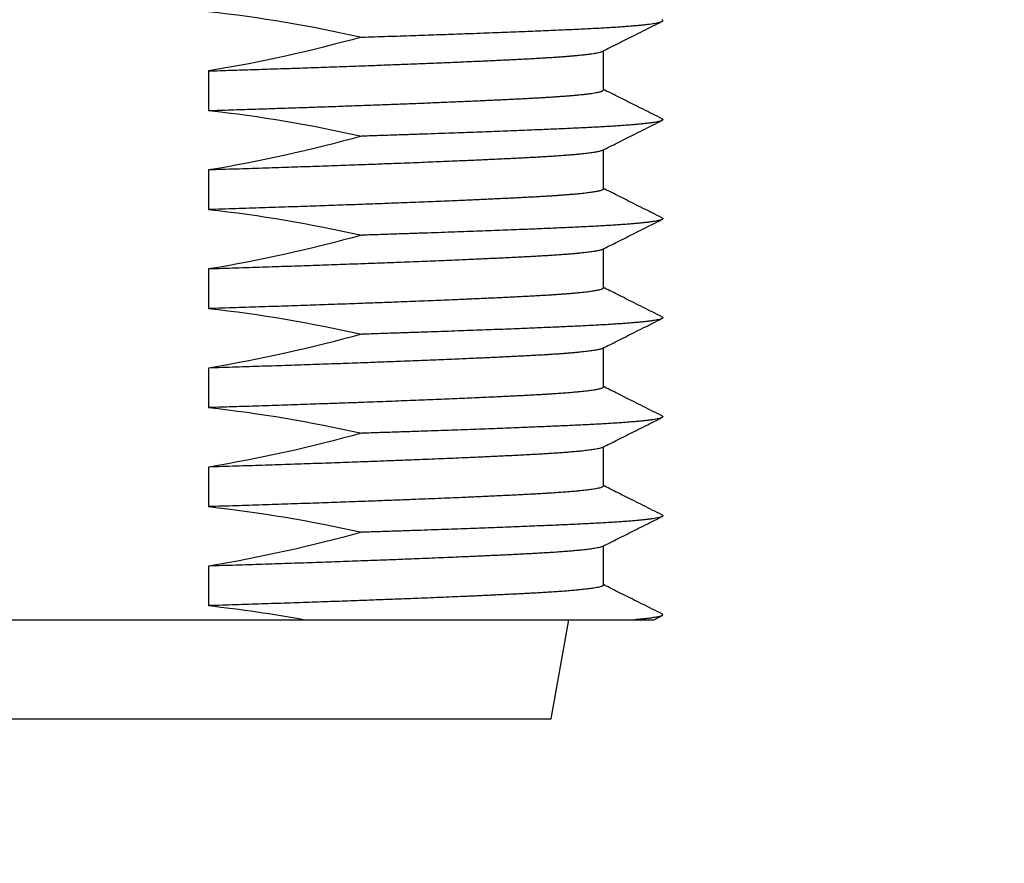
# Model space of a CAD drawing. Units: millimetres. Extents: x 0 to 432, y 0 to 279.
# Drawn here: x 364 to 374, y 145 to 153 of the extents above; entities that cross this region are included whole.
import ezdxf

# ---------------------------------------------------------------- set-up
doc = ezdxf.new("R2010")
doc.units = ezdxf.units.MM
doc.styles.add('SLDTEXTSTYLE0', font='TXT', dxfattribs={"width": 0.605})
doc.dimstyles.new('SLDDIMSTYLE0', dxfattribs={"dimtxt": 3.5, "dimasz": 3.5, "dimexe": 0, "dimexo": 0.0625, "dimgap": 0.875, "dimtad": 1, "dimdec": 1, "dimrnd": 1e-09, "dimzin": 12, "dimdsep": 46, "dimtxsty": 'SLDTEXTSTYLE0', "dimsah": 1, "dimcen": 0.09, "dimadec": 0, "dimazin": 3, "dimtfac": 1, "dimtdec": 1, "dimtofl": 0, "dimtmove": 0, "dimatfit": 3, "dimfxl": 0, "dimfrac": 2, "dimtolj": 1, "dimtzin": 12, "dimarcsym": 0})

# ---------------------------------------------------------------- blocks, each defined once
blk = doc.blocks.new('_D_16')
at = {"color": 7, "linetype": 'Continuous', "lineweight": 18}
for p, q in [((344.1208, 146.9329), (344.1208, 128.1878)), ((384.1208, 146.9329), (384.1208, 128.1878)), ((344.1208, 129.1878), (384.1208, 129.1878))]:
    blk.add_line(p, q, dxfattribs=at)
for points in [[(344.1208, 129.1878), (347.6208, 128.4378), (347.6208, 129.9378)], [(384.1208, 129.1878), (380.6208, 129.9378), (380.6208, 128.4378)]]:
    blk.add_solid(points, dxfattribs=at)
at = {"color": 7, "linetype": 'Continuous', "lineweight": 18, "insert": (361.9036, 133.6995), "char_height": 3.5, "attachment_point": 1, "style": 'SLDTEXTSTYLE0'}
blk.add_mtext('40', dxfattribs=at)

msp = doc.modelspace()

# ---------------------------------------------------------------- linework, layer by layer
at = {"color": 7, "linetype": 'Continuous', "lineweight": 25}
for p, q in [((369.5708, 152.5833), (369.5708, 152.9779)), ((365.5837, 152.7748), (365.5837, 152.3751)), ((369.5708, 151.5833), (369.5708, 151.9779)), ((365.5837, 151.7748), (365.5837, 151.3751)), ((369.5708, 150.5833), (369.5708, 150.9779)), ((365.5837, 150.7748), (365.5837, 150.3751)), ((369.5708, 149.5833), (369.5708, 149.9779)), ((365.5837, 149.7748), (365.5837, 149.3751)), ((369.5708, 148.5833), (369.5708, 148.9779)), ((365.5837, 148.7748), (365.5837, 148.3751)), ((369.5708, 147.5833), (369.5708, 147.9779)), ((365.5837, 147.7748), (365.5837, 147.3751)), ((362.3259, 147.2329), (366.5567, 147.2329)), ((369.0445, 146.2329), (369.2208, 147.2329)), ((370.0795, 147.2328), (370.1617, 147.274)), ((359.1971, 146.2329), (369.0445, 146.2329))]:
    msp.add_line(p, q, dxfattribs=at)
for points in [[(365.5837, 153.3751), (366.103, 153.3202), (366.618, 153.2304), (367.1275, 153.1159)], [(367.1275, 153.1159), (366.6187, 152.9773), (366.1041, 152.8596), (365.5837, 152.7748)], [(365.5837, 152.3751), (366.103, 152.3202), (366.618, 152.2304), (367.1275, 152.1159)], [(367.1275, 152.1159), (366.6187, 151.9773), (366.1041, 151.8596), (365.5837, 151.7748)], [(365.5837, 151.3751), (366.103, 151.3202), (366.618, 151.2304), (367.1275, 151.1159)], [(367.1275, 151.1159), (366.6187, 150.9773), (366.1041, 150.8596), (365.5837, 150.7748)], [(365.5837, 150.3751), (366.103, 150.3202), (366.618, 150.2304), (367.1275, 150.1159)], [(367.1275, 150.1159), (366.6187, 149.9773), (366.1041, 149.8596), (365.5837, 149.7748)], [(365.5837, 149.3751), (366.103, 149.3202), (366.618, 149.2304), (367.1275, 149.1159)], [(367.1275, 149.1159), (366.6187, 148.9773), (366.1041, 148.8596), (365.5837, 148.7748)], [(365.5837, 148.3751), (366.103, 148.3202), (366.618, 148.2304), (367.1275, 148.1159)], [(367.1275, 148.1159), (366.6187, 147.9773), (366.1041, 147.8596), (365.5837, 147.7748)], [(365.5837, 147.3751), (365.9098, 147.3406), (366.2342, 147.2924), (366.5567, 147.2329)]]:
    msp.add_open_spline(points, degree=3, dxfattribs=at)
for points, knots in [([(367.1275, 153.1159), (367.1719, 153.1173), (367.2607, 153.1202), (367.3913, 153.1244), (367.5199, 153.1286), (367.6461, 153.1329), (367.7691, 153.137), (367.8889, 153.1412), (368.0055, 153.1453), (368.1194, 153.1493), (368.2376, 153.1536), (368.3593, 153.1581), (368.4839, 153.1628), (368.6042, 153.1675), (368.7202, 153.1721), (368.8317, 153.1766), (368.9391, 153.181), (369.0421, 153.1854), (369.1408, 153.1897), (369.2347, 153.1939), (369.324, 153.1981), (369.4089, 153.2021), (369.4899, 153.2063), (369.5649, 153.2104), (369.6342, 153.2145), (369.698, 153.2185), (369.7583, 153.2226), (369.8149, 153.2268), (369.8677, 153.231), (369.9165, 153.2353), (369.9613, 153.2396), (370.002, 153.244), (370.0385, 153.2484), (370.0707, 153.2529), (370.0986, 153.2573), (370.1215, 153.2618), (370.1399, 153.2661), (370.1539, 153.2704), (370.1638, 153.2748), (370.1697, 153.2791), (370.1715, 153.2836), (370.1693, 153.288), (370.1637, 153.291), (370.1612, 153.2923)], [0, 0, 0, 0, 0.023052, 0.046098, 0.069129, 0.092139, 0.115121, 0.137656, 0.160151, 0.182596, 0.204986, 0.231559, 0.258033, 0.284398, 0.310643, 0.336757, 0.362731, 0.38876, 0.414627, 0.440324, 0.465842, 0.491235, 0.516779, 0.5425, 0.566227, 0.59009, 0.61408, 0.63819, 0.662413, 0.686741, 0.711165, 0.735678, 0.76027, 0.784932, 0.809657, 0.834435, 0.857836, 0.881269, 0.904726, 0.928197, 0.951676, 0.978841, 1, 1, 1, 1]), ([(369.5607, 152.9729), (369.5857, 152.9854), (369.6369, 153.0111), (369.7157, 153.0505), (369.798, 153.0918), (369.8838, 153.1348), (369.9733, 153.1796), (370.0663, 153.2263), (370.1295, 153.2579), (370.1617, 153.274)], [0, 0, 0, 0, 0.125267, 0.256246, 0.393035, 0.535722, 0.684392, 0.839126, 1, 1, 1, 1]), ([(365.5837, 152.7748), (365.6218, 152.776), (365.698, 152.7784), (365.8113, 152.7819), (365.9241, 152.7855), (366.0361, 152.7891), (366.1474, 152.7927), (366.2582, 152.7963), (366.3685, 152.8), (366.4781, 152.8036), (366.5867, 152.8073), (366.6943, 152.811), (366.8008, 152.8148), (366.9034, 152.8184), (367.0022, 152.8219), (367.0974, 152.8254), (367.1914, 152.8288), (367.2843, 152.8323), (367.376, 152.8357), (367.4665, 152.8392), (367.5555, 152.8426), (367.6437, 152.8461), (367.7309, 152.8495), (367.8171, 152.853), (367.9017, 152.8565), (367.9848, 152.8599), (368.0662, 152.8634), (368.146, 152.8668), (368.224, 152.8702), (368.2993, 152.8735), (368.3717, 152.8768), (368.4415, 152.88), (368.5094, 152.8832), (368.5756, 152.8863), (368.64, 152.8895), (368.7025, 152.8926), (368.7632, 152.8957), (368.8222, 152.8987), (368.8795, 152.9018), (368.935, 152.9049), (368.9884, 152.9081), (369.0397, 152.9113), (369.0889, 152.9145), (369.1359, 152.9178), (369.1806, 152.9211), (369.2224, 152.9244), (369.2615, 152.9276), (369.2979, 152.9309), (369.3321, 152.9342), (369.3679, 152.9379), (369.404, 152.942), (369.4395, 152.9466), (369.4709, 152.9511), (369.4981, 152.9558), (369.5211, 152.9604), (369.5384, 152.9647), (369.5508, 152.9686), (369.5577, 152.9712), (369.5601, 152.9726), (369.5605, 152.9729)], [0, 0, 0, 0, 0.017613, 0.035228, 0.052841, 0.07053, 0.088221, 0.105909, 0.123833, 0.141759, 0.159682, 0.177686, 0.195691, 0.213695, 0.230417, 0.247138, 0.263888, 0.280639, 0.297476, 0.314314, 0.331181, 0.348047, 0.365251, 0.382454, 0.399688, 0.416923, 0.434253, 0.451582, 0.468944, 0.486305, 0.503027, 0.519748, 0.536498, 0.553248, 0.570085, 0.586922, 0.603789, 0.620655, 0.637858, 0.655061, 0.672296, 0.68953, 0.706859, 0.724189, 0.74155, 0.758911, 0.775631, 0.79235, 0.809098, 0.825846, 0.848475, 0.871107, 0.893736, 0.916526, 0.93932, 0.96211, 0.979438, 0.996765, 1, 1, 1, 1]), ([(365.5837, 152.3751), (365.6214, 152.3763), (365.6968, 152.3786), (365.8091, 152.3821), (365.9207, 152.3856), (366.0317, 152.3892), (366.1419, 152.3928), (366.2517, 152.3964), (366.3609, 152.4), (366.4694, 152.4036), (366.5771, 152.4073), (366.6836, 152.411), (366.7891, 152.4146), (366.8912, 152.4182), (366.9898, 152.4218), (367.0852, 152.4252), (367.1793, 152.4287), (367.2724, 152.4321), (367.3643, 152.4356), (367.4549, 152.439), (367.5442, 152.4424), (367.6326, 152.4459), (367.72, 152.4494), (367.8064, 152.4528), (367.8912, 152.4563), (367.9744, 152.4597), (368.0561, 152.4632), (368.1362, 152.4666), (368.2144, 152.47), (368.2899, 152.4733), (368.3625, 152.4766), (368.4325, 152.4798), (368.5007, 152.483), (368.5672, 152.4862), (368.6318, 152.4893), (368.6946, 152.4924), (368.7555, 152.4955), (368.8148, 152.4986), (368.8723, 152.5016), (368.9282, 152.5047), (368.9818, 152.5079), (369.0334, 152.5111), (369.0829, 152.5143), (369.1301, 152.5176), (369.1751, 152.5209), (369.2173, 152.5242), (369.2566, 152.5275), (369.2933, 152.5307), (369.3278, 152.534), (369.3639, 152.5377), (369.4004, 152.5419), (369.4363, 152.5464), (369.4681, 152.551), (369.4957, 152.5556), (369.5192, 152.5602), (369.5367, 152.5645), (369.5496, 152.5685), (369.5588, 152.572), (369.5655, 152.5756), (369.5694, 152.5792), (369.571, 152.5817), (369.5707, 152.5831), (369.5706, 152.5833)], [0, 0, 0, 0, 0.016621, 0.033243, 0.049864, 0.066554, 0.083247, 0.099938, 0.116846, 0.133756, 0.150663, 0.167645, 0.184629, 0.20161, 0.217548, 0.233485, 0.24945, 0.265415, 0.281463, 0.297511, 0.313587, 0.329663, 0.346059, 0.362456, 0.378882, 0.395308, 0.411825, 0.428342, 0.44489, 0.461437, 0.477375, 0.493312, 0.509276, 0.525241, 0.541288, 0.557336, 0.573412, 0.589487, 0.605884, 0.62228, 0.638706, 0.655132, 0.671649, 0.688166, 0.704713, 0.72126, 0.737196, 0.753131, 0.769094, 0.785056, 0.806624, 0.828195, 0.849762, 0.871484, 0.893209, 0.914931, 0.931445, 0.94796, 0.964505, 0.98105, 0.996987, 1, 1, 1, 1]), ([(370.1617, 152.2923), (370.1295, 152.3084), (370.0663, 152.3401), (369.9733, 152.3867), (369.8838, 152.4315), (369.798, 152.4745), (369.7157, 152.5158), (369.6403, 152.5535), (369.5925, 152.5775), (369.5708, 152.5884)], [0, 0, 0, 0, 0.163631, 0.321017, 0.472235, 0.617368, 0.756502, 0.889726, 1, 1, 1, 1]), ([(370.1614, 152.2923), (370.162, 152.2921), (370.166, 152.2904), (370.1694, 152.2872), (370.1716, 152.2827), (370.1687, 152.2779), (370.1602, 152.2729), (370.1464, 152.2679), (370.1271, 152.263), (370.1025, 152.258), (370.0726, 152.2531), (370.0385, 152.2484), (370.0008, 152.2438), (369.96, 152.2395), (369.915, 152.2351), (369.866, 152.2309), (369.8132, 152.2266), (369.7565, 152.2225), (369.6961, 152.2184), (369.6321, 152.2144), (369.5647, 152.2104), (369.494, 152.2065), (369.4202, 152.2027), (369.3445, 152.1991), (369.267, 152.1954), (369.1875, 152.1918), (369.1045, 152.1881), (369.0181, 152.1844), (368.9254, 152.1805), (368.8264, 152.1764), (368.7206, 152.1721), (368.6108, 152.1677), (368.4971, 152.1633), (368.3797, 152.1589), (368.2585, 152.1544), (368.1337, 152.1499), (368.0034, 152.1452), (367.8675, 152.1404), (367.726, 152.1356), (367.5811, 152.1307), (367.4329, 152.1258), (367.282, 152.1208), (367.179, 152.1176), (367.1275, 152.1159)], [0, 0, 0, 0, 0.004102, 0.027574, 0.051053, 0.078217, 0.105369, 0.132496, 0.159585, 0.186625, 0.213603, 0.240509, 0.265099, 0.289609, 0.31403, 0.338355, 0.362574, 0.386681, 0.410667, 0.434525, 0.458247, 0.481828, 0.505259, 0.528543, 0.550553, 0.572698, 0.594973, 0.617373, 0.639892, 0.664512, 0.689258, 0.71412, 0.739091, 0.764161, 0.789321, 0.814562, 0.839875, 0.866459, 0.8931, 0.919786, 0.946506, 0.973248, 1, 1, 1, 1]), ([(369.5607, 151.9729), (369.5857, 151.9854), (369.6369, 152.0111), (369.7157, 152.0505), (369.798, 152.0918), (369.8838, 152.1348), (369.9733, 152.1796), (370.0663, 152.2263), (370.1295, 152.2579), (370.1617, 152.274)], [0, 0, 0, 0, 0.125267, 0.256246, 0.393035, 0.535722, 0.684392, 0.839126, 1, 1, 1, 1]), ([(369.5606, 151.9729), (369.5584, 151.9719), (369.5538, 151.9697), (369.5439, 151.9664), (369.5315, 151.9629), (369.5164, 151.9595), (369.4989, 151.956), (369.4789, 151.9525), (369.4564, 151.949), (369.4313, 151.9455), (369.4039, 151.942), (369.3739, 151.9386), (369.3414, 151.9351), (369.307, 151.9318), (369.2707, 151.9285), (369.2326, 151.9252), (369.1923, 151.922), (369.1498, 151.9188), (369.105, 151.9156), (369.0579, 151.9124), (369.0086, 151.9093), (368.9568, 151.9062), (368.9026, 151.9031), (368.8457, 151.9), (368.7867, 151.8969), (368.7254, 151.8937), (368.6619, 151.8906), (368.5961, 151.8873), (368.5283, 151.8841), (368.4592, 151.8808), (368.3891, 151.8776), (368.318, 151.8744), (368.245, 151.8711), (368.1615, 151.8674), (368.0667, 151.8634), (367.9598, 151.8589), (367.8496, 151.8543), (367.7362, 151.8497), (367.6197, 151.8451), (367.5099, 151.8408), (367.4077, 151.8369), (367.3136, 151.8334), (367.218, 151.8298), (367.1148, 151.826), (367.0038, 151.822), (366.8847, 151.8177), (366.7637, 151.8135), (366.6406, 151.8092), (366.5156, 151.8049), (366.3883, 151.8006), (366.2587, 151.7963), (366.1268, 151.792), (365.9932, 151.7877), (365.8581, 151.7834), (365.7216, 151.7791), (365.6296, 151.7762), (365.5837, 151.7748)], [0, 0, 0, 0, 0.014699, 0.031536, 0.048403, 0.065269, 0.082472, 0.099675, 0.116909, 0.134143, 0.151472, 0.168801, 0.186162, 0.203523, 0.220244, 0.236966, 0.253716, 0.270466, 0.287304, 0.304141, 0.321008, 0.337875, 0.355078, 0.372282, 0.389516, 0.406751, 0.42408, 0.44141, 0.458772, 0.476133, 0.492853, 0.509572, 0.52632, 0.543068, 0.565697, 0.58833, 0.610958, 0.633748, 0.656543, 0.679333, 0.69666, 0.713987, 0.731346, 0.748706, 0.76933, 0.789958, 0.810582, 0.831328, 0.852078, 0.872825, 0.893954, 0.915086, 0.936215, 0.957476, 0.97874, 1, 1, 1, 1]), ([(369.5706, 151.5833), (369.5705, 151.5824), (369.5704, 151.5803), (369.5673, 151.577), (369.5619, 151.5736), (369.5541, 151.5701), (369.544, 151.5667), (369.5314, 151.5632), (369.5164, 151.5597), (369.4989, 151.5562), (369.4789, 151.5527), (369.4564, 151.5493), (369.4313, 151.5458), (369.4039, 151.5423), (369.3739, 151.5388), (369.3414, 151.5354), (369.307, 151.532), (369.2707, 151.5287), (369.2326, 151.5255), (369.1923, 151.5222), (369.1498, 151.519), (369.105, 151.5158), (369.0579, 151.5127), (369.0086, 151.5095), (368.9568, 151.5064), (368.9026, 151.5033), (368.8457, 151.5002), (368.7867, 151.4971), (368.7254, 151.494), (368.6619, 151.4908), (368.5961, 151.4876), (368.5283, 151.4843), (368.4592, 151.4811), (368.3891, 151.4778), (368.318, 151.4746), (368.245, 151.4714), (368.1615, 151.4677), (368.0667, 151.4636), (367.9598, 151.4591), (367.8496, 151.4546), (367.7362, 151.45), (367.6197, 151.4454), (367.5099, 151.4411), (367.4077, 151.4372), (367.3136, 151.4336), (367.218, 151.4301), (367.1148, 151.4263), (367.0038, 151.4223), (366.8847, 151.418), (366.7637, 151.4137), (366.6406, 151.4095), (366.5156, 151.4052), (366.3883, 151.4009), (366.2587, 151.3966), (366.1268, 151.3923), (365.9932, 151.3879), (365.8581, 151.3836), (365.7216, 151.3794), (365.6296, 151.3765), (365.5837, 151.3751)], [0, 0, 0, 0, 0.0129252, 0.0288896, 0.044854, 0.0609015, 0.076949, 0.0930245, 0.1090999, 0.125496, 0.141892, 0.1583179, 0.1747438, 0.1912602, 0.2077767, 0.2243237, 0.2408706, 0.2568081, 0.2727455, 0.2887103, 0.3046751, 0.320723, 0.336771, 0.3528469, 0.3689229, 0.3853195, 0.4017161, 0.4181426, 0.4345691, 0.4510862, 0.4676033, 0.4841509, 0.5006985, 0.5166339, 0.5325693, 0.5485321, 0.5644949, 0.5860621, 0.6076337, 0.629201, 0.6509224, 0.6726482, 0.6943696, 0.7108844, 0.7273991, 0.7439444, 0.7604896, 0.7801468, 0.7998072, 0.8194644, 0.839238, 0.8590149, 0.8787885, 0.8989267, 0.9190682, 0.9392063, 0.9594697, 0.9797366, 1, 1, 1, 1]), ([(370.1617, 151.2923), (370.1295, 151.3084), (370.0663, 151.3401), (369.9733, 151.3867), (369.8838, 151.4315), (369.798, 151.4745), (369.7157, 151.5158), (369.6403, 151.5535), (369.5925, 151.5775), (369.5708, 151.5884)], [0, 0, 0, 0, 0.163631, 0.321017, 0.472235, 0.617368, 0.756502, 0.889726, 1, 1, 1, 1]), ([(370.1614, 151.2923), (370.162, 151.2921), (370.166, 151.2904), (370.1694, 151.2872), (370.1716, 151.2827), (370.1687, 151.2779), (370.1602, 151.2729), (370.1464, 151.2679), (370.1271, 151.263), (370.1025, 151.258), (370.0726, 151.2531), (370.0385, 151.2484), (370.0008, 151.2438), (369.96, 151.2395), (369.915, 151.2351), (369.866, 151.2309), (369.8132, 151.2266), (369.7565, 151.2225), (369.6961, 151.2184), (369.6321, 151.2144), (369.5647, 151.2104), (369.494, 151.2065), (369.4202, 151.2027), (369.3445, 151.1991), (369.267, 151.1954), (369.1875, 151.1918), (369.1045, 151.1881), (369.0181, 151.1844), (368.9254, 151.1805), (368.8264, 151.1764), (368.7206, 151.1721), (368.6108, 151.1677), (368.4971, 151.1633), (368.3797, 151.1589), (368.2585, 151.1544), (368.1337, 151.1499), (368.0034, 151.1452), (367.8675, 151.1404), (367.726, 151.1356), (367.5811, 151.1307), (367.4329, 151.1258), (367.282, 151.1208), (367.179, 151.1176), (367.1275, 151.1159)], [0, 0, 0, 0, 0.004102, 0.027574, 0.051053, 0.078217, 0.105369, 0.132496, 0.159585, 0.186625, 0.213603, 0.240509, 0.265099, 0.289609, 0.31403, 0.338355, 0.362574, 0.386681, 0.410667, 0.434525, 0.458247, 0.481828, 0.505259, 0.528543, 0.550553, 0.572698, 0.594973, 0.617373, 0.639892, 0.664512, 0.689258, 0.71412, 0.739091, 0.764161, 0.789321, 0.814562, 0.839875, 0.866459, 0.8931, 0.919786, 0.946506, 0.973248, 1, 1, 1, 1]), ([(369.5607, 150.9729), (369.5857, 150.9854), (369.6369, 151.0111), (369.7157, 151.0505), (369.798, 151.0918), (369.8838, 151.1348), (369.9733, 151.1796), (370.0663, 151.2263), (370.1295, 151.2579), (370.1617, 151.274)], [0, 0, 0, 0, 0.125267, 0.256246, 0.393035, 0.535722, 0.684392, 0.839126, 1, 1, 1, 1]), ([(369.5606, 150.9729), (369.5584, 150.9719), (369.5538, 150.9697), (369.5439, 150.9664), (369.5315, 150.9629), (369.5164, 150.9595), (369.4989, 150.956), (369.4789, 150.9525), (369.4564, 150.949), (369.4313, 150.9455), (369.4039, 150.942), (369.3739, 150.9386), (369.3414, 150.9351), (369.307, 150.9318), (369.2707, 150.9285), (369.2326, 150.9252), (369.1923, 150.922), (369.1498, 150.9188), (369.105, 150.9156), (369.0579, 150.9124), (369.0086, 150.9093), (368.9568, 150.9062), (368.9026, 150.9031), (368.8457, 150.9), (368.7867, 150.8969), (368.7254, 150.8937), (368.6619, 150.8906), (368.5961, 150.8873), (368.5283, 150.8841), (368.4592, 150.8808), (368.3891, 150.8776), (368.318, 150.8744), (368.245, 150.8711), (368.1615, 150.8674), (368.0667, 150.8634), (367.9598, 150.8589), (367.8496, 150.8543), (367.7362, 150.8497), (367.6197, 150.8451), (367.5099, 150.8408), (367.4077, 150.8369), (367.3136, 150.8334), (367.218, 150.8298), (367.1148, 150.826), (367.0038, 150.822), (366.8847, 150.8177), (366.7637, 150.8135), (366.6406, 150.8092), (366.5156, 150.8049), (366.3883, 150.8006), (366.2587, 150.7963), (366.1268, 150.792), (365.9932, 150.7877), (365.8581, 150.7834), (365.7216, 150.7791), (365.6296, 150.7762), (365.5837, 150.7748)], [0, 0, 0, 0, 0.014699, 0.031536, 0.048403, 0.065269, 0.082472, 0.099675, 0.116909, 0.134143, 0.151472, 0.168801, 0.186162, 0.203523, 0.220244, 0.236966, 0.253716, 0.270466, 0.287304, 0.304141, 0.321008, 0.337875, 0.355078, 0.372282, 0.389516, 0.406751, 0.42408, 0.44141, 0.458772, 0.476133, 0.492853, 0.509572, 0.52632, 0.543068, 0.565697, 0.58833, 0.610958, 0.633748, 0.656543, 0.679333, 0.69666, 0.713987, 0.731346, 0.748706, 0.76933, 0.789958, 0.810582, 0.831328, 0.852078, 0.872825, 0.893954, 0.915086, 0.936215, 0.957476, 0.97874, 1, 1, 1, 1]), ([(369.5706, 150.5833), (369.5705, 150.5824), (369.5704, 150.5803), (369.5673, 150.577), (369.5619, 150.5736), (369.5541, 150.5701), (369.544, 150.5667), (369.5314, 150.5632), (369.5164, 150.5597), (369.4989, 150.5562), (369.4789, 150.5527), (369.4564, 150.5493), (369.4313, 150.5458), (369.4039, 150.5423), (369.3739, 150.5388), (369.3414, 150.5354), (369.307, 150.532), (369.2707, 150.5287), (369.2326, 150.5255), (369.1923, 150.5222), (369.1498, 150.519), (369.105, 150.5158), (369.0579, 150.5127), (369.0086, 150.5095), (368.9568, 150.5064), (368.9026, 150.5033), (368.8457, 150.5002), (368.7867, 150.4971), (368.7254, 150.494), (368.6619, 150.4908), (368.5961, 150.4876), (368.5283, 150.4843), (368.4592, 150.4811), (368.3891, 150.4778), (368.318, 150.4746), (368.245, 150.4714), (368.1615, 150.4677), (368.0667, 150.4636), (367.9598, 150.4591), (367.8496, 150.4546), (367.7362, 150.45), (367.6197, 150.4454), (367.5099, 150.4411), (367.4077, 150.4372), (367.3136, 150.4336), (367.218, 150.4301), (367.1148, 150.4263), (367.0038, 150.4223), (366.8847, 150.418), (366.7637, 150.4137), (366.6406, 150.4095), (366.5156, 150.4052), (366.3883, 150.4009), (366.2587, 150.3966), (366.1268, 150.3923), (365.9932, 150.3879), (365.8581, 150.3836), (365.7216, 150.3794), (365.6296, 150.3765), (365.5837, 150.3751)], [0, 0, 0, 0, 0.012925, 0.02889, 0.044854, 0.060901, 0.076949, 0.093024, 0.1091, 0.125496, 0.141892, 0.158318, 0.174744, 0.19126, 0.207777, 0.224324, 0.240871, 0.256808, 0.272745, 0.28871, 0.304675, 0.320723, 0.336771, 0.352847, 0.368923, 0.38532, 0.401716, 0.418143, 0.434569, 0.451086, 0.467603, 0.484151, 0.500699, 0.516634, 0.532569, 0.548532, 0.564495, 0.586062, 0.607634, 0.629201, 0.650922, 0.672648, 0.69437, 0.710884, 0.727399, 0.743944, 0.76049, 0.780147, 0.799807, 0.819464, 0.839238, 0.859015, 0.878789, 0.898927, 0.919068, 0.939206, 0.95947, 0.979737, 1, 1, 1, 1]), ([(370.1617, 150.2923), (370.1295, 150.3084), (370.0663, 150.3401), (369.9733, 150.3867), (369.8838, 150.4315), (369.798, 150.4745), (369.7157, 150.5158), (369.6403, 150.5535), (369.5925, 150.5775), (369.5708, 150.5884)], [0, 0, 0, 0, 0.163631, 0.321017, 0.472235, 0.617368, 0.756502, 0.889726, 1, 1, 1, 1]), ([(370.1614, 150.2923), (370.162, 150.2921), (370.166, 150.2904), (370.1694, 150.2872), (370.1716, 150.2827), (370.1687, 150.2779), (370.1602, 150.2729), (370.1464, 150.2679), (370.1271, 150.263), (370.1025, 150.258), (370.0726, 150.2531), (370.0385, 150.2484), (370.0008, 150.2438), (369.96, 150.2395), (369.915, 150.2351), (369.866, 150.2309), (369.8132, 150.2266), (369.7565, 150.2225), (369.6961, 150.2184), (369.6321, 150.2144), (369.5647, 150.2104), (369.494, 150.2065), (369.4202, 150.2027), (369.3445, 150.1991), (369.267, 150.1954), (369.1875, 150.1918), (369.1045, 150.1881), (369.0181, 150.1844), (368.9254, 150.1805), (368.8264, 150.1764), (368.7206, 150.1721), (368.6108, 150.1677), (368.4971, 150.1633), (368.3797, 150.1589), (368.2585, 150.1544), (368.1337, 150.1499), (368.0034, 150.1452), (367.8675, 150.1404), (367.726, 150.1356), (367.5811, 150.1307), (367.4329, 150.1258), (367.282, 150.1208), (367.179, 150.1176), (367.1275, 150.1159)], [0, 0, 0, 0, 0.004102, 0.027574, 0.051053, 0.078217, 0.105369, 0.132496, 0.159585, 0.186625, 0.213603, 0.240509, 0.265099, 0.289609, 0.31403, 0.338355, 0.362574, 0.386681, 0.410667, 0.434525, 0.458247, 0.481828, 0.505259, 0.528543, 0.550553, 0.572698, 0.594973, 0.617373, 0.639892, 0.664512, 0.689258, 0.71412, 0.739091, 0.764161, 0.789321, 0.814562, 0.839875, 0.866459, 0.8931, 0.919786, 0.946506, 0.973248, 1, 1, 1, 1]), ([(369.5607, 149.9729), (369.5857, 149.9854), (369.6369, 150.0111), (369.7157, 150.0505), (369.798, 150.0918), (369.8838, 150.1348), (369.9733, 150.1796), (370.0663, 150.2263), (370.1295, 150.2579), (370.1617, 150.274)], [0, 0, 0, 0, 0.125267, 0.256246, 0.393035, 0.535722, 0.684392, 0.839126, 1, 1, 1, 1]), ([(369.5606, 149.9729), (369.5584, 149.9719), (369.5538, 149.9697), (369.5439, 149.9664), (369.5315, 149.9629), (369.5164, 149.9595), (369.4989, 149.956), (369.4789, 149.9525), (369.4564, 149.949), (369.4313, 149.9455), (369.4039, 149.942), (369.3739, 149.9386), (369.3414, 149.9351), (369.307, 149.9318), (369.2707, 149.9285), (369.2326, 149.9252), (369.1923, 149.922), (369.1498, 149.9188), (369.105, 149.9156), (369.0579, 149.9124), (369.0086, 149.9093), (368.9568, 149.9062), (368.9026, 149.9031), (368.8457, 149.9), (368.7867, 149.8969), (368.7254, 149.8937), (368.6619, 149.8906), (368.5961, 149.8873), (368.5283, 149.8841), (368.4592, 149.8808), (368.3891, 149.8776), (368.318, 149.8744), (368.245, 149.8711), (368.1615, 149.8674), (368.0667, 149.8634), (367.9598, 149.8589), (367.8496, 149.8543), (367.7362, 149.8497), (367.6197, 149.8451), (367.5099, 149.8408), (367.4077, 149.8369), (367.3136, 149.8334), (367.218, 149.8298), (367.1148, 149.826), (367.0038, 149.822), (366.8847, 149.8177), (366.7637, 149.8135), (366.6406, 149.8092), (366.5156, 149.8049), (366.3883, 149.8006), (366.2587, 149.7963), (366.1268, 149.792), (365.9932, 149.7877), (365.8581, 149.7834), (365.7216, 149.7791), (365.6296, 149.7762), (365.5837, 149.7748)], [0, 0, 0, 0, 0.014699, 0.031536, 0.048403, 0.065269, 0.082472, 0.099675, 0.116909, 0.134143, 0.151472, 0.168801, 0.186162, 0.203523, 0.220244, 0.236966, 0.253716, 0.270466, 0.287304, 0.304141, 0.321008, 0.337875, 0.355078, 0.372282, 0.389516, 0.406751, 0.42408, 0.44141, 0.458772, 0.476133, 0.492853, 0.509572, 0.52632, 0.543068, 0.565697, 0.58833, 0.610958, 0.633748, 0.656543, 0.679333, 0.69666, 0.713987, 0.731346, 0.748706, 0.76933, 0.789958, 0.810582, 0.831328, 0.852078, 0.872825, 0.893954, 0.915086, 0.936215, 0.957476, 0.97874, 1, 1, 1, 1]), ([(370.1617, 149.2923), (370.1295, 149.3084), (370.0663, 149.3401), (369.9733, 149.3867), (369.8838, 149.4315), (369.798, 149.4745), (369.7157, 149.5158), (369.6403, 149.5535), (369.5925, 149.5775), (369.5708, 149.5884)], [0, 0, 0, 0, 0.163631, 0.321017, 0.472235, 0.617368, 0.756502, 0.889726, 1, 1, 1, 1]), ([(369.5704, 149.5833), (369.5705, 149.5829), (369.5713, 149.5809), (369.5675, 149.577), (369.5589, 149.5718), (369.546, 149.5672), (369.5313, 149.5632), (369.5163, 149.5597), (369.4988, 149.5562), (369.4788, 149.5527), (369.4563, 149.5493), (369.4313, 149.5458), (369.4038, 149.5423), (369.3739, 149.5388), (369.3414, 149.5354), (369.3014, 149.5315), (369.2524, 149.5271), (369.1927, 149.5222), (369.128, 149.5174), (369.0659, 149.5132), (369.0081, 149.5095), (368.9562, 149.5064), (368.902, 149.5033), (368.8455, 149.5002), (368.7866, 149.4971), (368.7253, 149.494), (368.6618, 149.4908), (368.5961, 149.4876), (368.5283, 149.4843), (368.4516, 149.4807), (368.3654, 149.4767), (368.269, 149.4724), (368.1691, 149.468), (368.0659, 149.4636), (367.9594, 149.4591), (367.8493, 149.4546), (367.7358, 149.45), (367.6188, 149.4454), (367.4988, 149.4407), (367.3757, 149.436), (367.2496, 149.4312), (367.1351, 149.427), (367.0332, 149.4233), (366.9445, 149.4201), (366.8546, 149.4169), (366.7532, 149.4134), (366.6398, 149.4094), (366.5141, 149.4051), (366.3865, 149.4008), (366.2571, 149.3965), (366.126, 149.3922), (366.0042, 149.3883), (365.8921, 149.3847), (365.79, 149.3815), (365.6872, 149.3783), (365.6182, 149.3762), (365.5837, 149.3751)], [0, 0, 0, 0, 0.004979, 0.028906, 0.052927, 0.076947, 0.093169, 0.10939, 0.12564, 0.141891, 0.158347, 0.174803, 0.191289, 0.207776, 0.224319, 0.24087, 0.264798, 0.288726, 0.312747, 0.336768, 0.35299, 0.369212, 0.385463, 0.401714, 0.418171, 0.434627, 0.451114, 0.467601, 0.484145, 0.500697, 0.522038, 0.543383, 0.564724, 0.586214, 0.607709, 0.629199, 0.650999, 0.672804, 0.694604, 0.716564, 0.738528, 0.760487, 0.77522, 0.789953, 0.804708, 0.819463, 0.839358, 0.859257, 0.879153, 0.899169, 0.919189, 0.939205, 0.954392, 0.969579, 0.984789, 1, 1, 1, 1]), ([(370.1614, 149.2923), (370.162, 149.2921), (370.166, 149.2904), (370.1694, 149.2872), (370.1716, 149.2827), (370.1687, 149.2779), (370.1602, 149.2729), (370.1464, 149.2679), (370.1271, 149.263), (370.1025, 149.258), (370.0726, 149.2531), (370.0385, 149.2484), (370.0008, 149.2438), (369.96, 149.2395), (369.915, 149.2351), (369.866, 149.2309), (369.8132, 149.2266), (369.7565, 149.2225), (369.6961, 149.2184), (369.6321, 149.2144), (369.5647, 149.2104), (369.494, 149.2065), (369.4202, 149.2027), (369.3445, 149.1991), (369.267, 149.1954), (369.1875, 149.1918), (369.1045, 149.1881), (369.0181, 149.1844), (368.9254, 149.1805), (368.8264, 149.1764), (368.7206, 149.1721), (368.6108, 149.1677), (368.4971, 149.1633), (368.3797, 149.1589), (368.2585, 149.1544), (368.1337, 149.1499), (368.0034, 149.1452), (367.8675, 149.1404), (367.726, 149.1356), (367.5811, 149.1307), (367.4329, 149.1258), (367.282, 149.1208), (367.179, 149.1176), (367.1275, 149.1159)], [0, 0, 0, 0, 0.004102, 0.027574, 0.051053, 0.078217, 0.105369, 0.132496, 0.159585, 0.186625, 0.213603, 0.240509, 0.265099, 0.289609, 0.31403, 0.338355, 0.362574, 0.386681, 0.410667, 0.434525, 0.458247, 0.481828, 0.505259, 0.528543, 0.550553, 0.572698, 0.594973, 0.617373, 0.639892, 0.664512, 0.689258, 0.71412, 0.739091, 0.764161, 0.789321, 0.814562, 0.839875, 0.866459, 0.8931, 0.919786, 0.946506, 0.973248, 1, 1, 1, 1]), ([(369.5607, 148.9729), (369.5857, 148.9854), (369.6369, 149.0111), (369.7157, 149.0505), (369.798, 149.0918), (369.8838, 149.1348), (369.9733, 149.1796), (370.0663, 149.2263), (370.1295, 149.2579), (370.1617, 149.274)], [0, 0, 0, 0, 0.125267, 0.256246, 0.393035, 0.535722, 0.684392, 0.839126, 1, 1, 1, 1]), ([(369.5605, 148.9729), (369.5569, 148.9713), (369.5495, 148.9679), (369.5316, 148.9629), (369.5083, 148.9577), (369.4825, 148.953), (369.4563, 148.949), (369.4313, 148.9455), (369.4038, 148.942), (369.3739, 148.9386), (369.3414, 148.9351), (369.3014, 148.9312), (369.2524, 148.9268), (369.1927, 148.922), (369.128, 148.9172), (369.0659, 148.9129), (369.0081, 148.9093), (368.9562, 148.9061), (368.902, 148.903), (368.8455, 148.9), (368.7866, 148.8969), (368.7253, 148.8937), (368.6618, 148.8905), (368.5961, 148.8873), (368.5283, 148.8841), (368.4591, 148.8808), (368.3888, 148.8776), (368.3174, 148.8743), (368.2442, 148.8711), (368.1563, 148.8672), (368.0527, 148.8628), (367.9319, 148.8577), (367.8072, 148.8526), (367.6925, 148.848), (367.5895, 148.8439), (367.4991, 148.8404), (367.4072, 148.8369), (367.3134, 148.8334), (367.218, 148.8298), (367.1147, 148.826), (367.0034, 148.822), (366.884, 148.8177), (366.7625, 148.8134), (366.6391, 148.8091), (366.5137, 148.8048), (366.3862, 148.8005), (366.2567, 148.7962), (366.1252, 148.7919), (365.992, 148.7876), (365.8573, 148.7833), (365.7212, 148.7791), (365.6295, 148.7762), (365.5837, 148.7748)], [0, 0, 0, 0, 0.023264, 0.048666, 0.074169, 0.099673, 0.116938, 0.134204, 0.151502, 0.168799, 0.186156, 0.203521, 0.228627, 0.253732, 0.278935, 0.304138, 0.321158, 0.338178, 0.355228, 0.372279, 0.389545, 0.406811, 0.424109, 0.441408, 0.458765, 0.476131, 0.492911, 0.509691, 0.5265, 0.543309, 0.568709, 0.59411, 0.619611, 0.645112, 0.662315, 0.679518, 0.696752, 0.713986, 0.731341, 0.748704, 0.769392, 0.790083, 0.810771, 0.831582, 0.852397, 0.873208, 0.894274, 0.915343, 0.936409, 0.957604, 0.978804, 1, 1, 1, 1]), ([(369.5706, 148.5833), (369.5705, 148.5824), (369.5704, 148.5803), (369.5673, 148.577), (369.561, 148.573), (369.5498, 148.5684), (369.5317, 148.5631), (369.5082, 148.5579), (369.4825, 148.5533), (369.4563, 148.5493), (369.4313, 148.5458), (369.4038, 148.5423), (369.3739, 148.5388), (369.3414, 148.5354), (369.3014, 148.5315), (369.2524, 148.5271), (369.1927, 148.5222), (369.128, 148.5174), (369.0659, 148.5132), (369.0081, 148.5095), (368.9562, 148.5064), (368.902, 148.5033), (368.8455, 148.5002), (368.7866, 148.4971), (368.7253, 148.494), (368.6618, 148.4908), (368.5961, 148.4876), (368.5283, 148.4843), (368.4591, 148.4811), (368.3888, 148.4778), (368.3174, 148.4746), (368.2442, 148.4713), (368.1563, 148.4675), (368.0527, 148.463), (367.9319, 148.458), (367.8072, 148.4529), (367.6925, 148.4483), (367.5895, 148.4442), (367.4991, 148.4407), (367.4072, 148.4372), (367.3134, 148.4336), (367.218, 148.4301), (367.1147, 148.4263), (367.0034, 148.4222), (366.884, 148.418), (366.7625, 148.4137), (366.6391, 148.4094), (366.5137, 148.4051), (366.3862, 148.4008), (366.2567, 148.3965), (366.1252, 148.3922), (365.992, 148.3879), (365.8573, 148.3836), (365.7212, 148.3793), (365.6295, 148.3765), (365.5837, 148.3751)], [0, 0, 0, 0, 0.012925, 0.02889, 0.044854, 0.069065, 0.093276, 0.117583, 0.14189, 0.158347, 0.174803, 0.191289, 0.207775, 0.224319, 0.24087, 0.264798, 0.288726, 0.312747, 0.336768, 0.35299, 0.369212, 0.385463, 0.401714, 0.41817, 0.434627, 0.451114, 0.467601, 0.484145, 0.500696, 0.51669, 0.532683, 0.548704, 0.564724, 0.588934, 0.613143, 0.637448, 0.661754, 0.67815, 0.694546, 0.710972, 0.727398, 0.743939, 0.760488, 0.780206, 0.799927, 0.819645, 0.83948, 0.859318, 0.879154, 0.899231, 0.919313, 0.939391, 0.959593, 0.979798, 1, 1, 1, 1]), ([(370.1617, 148.2923), (370.1295, 148.3084), (370.0663, 148.3401), (369.9733, 148.3867), (369.8838, 148.4315), (369.798, 148.4745), (369.7157, 148.5158), (369.6403, 148.5535), (369.5925, 148.5775), (369.5708, 148.5884)], [0, 0, 0, 0, 0.163631, 0.321017, 0.472235, 0.617368, 0.756502, 0.889726, 1, 1, 1, 1]), ([(370.1614, 148.2923), (370.162, 148.2921), (370.166, 148.2904), (370.1694, 148.2872), (370.1716, 148.2827), (370.1687, 148.2779), (370.1602, 148.2729), (370.1464, 148.2679), (370.1271, 148.263), (370.1025, 148.258), (370.0726, 148.2531), (370.0385, 148.2484), (370.0008, 148.2438), (369.96, 148.2395), (369.915, 148.2351), (369.866, 148.2309), (369.8132, 148.2266), (369.7565, 148.2225), (369.6961, 148.2184), (369.6321, 148.2144), (369.5647, 148.2104), (369.494, 148.2065), (369.4202, 148.2027), (369.3445, 148.1991), (369.267, 148.1954), (369.1875, 148.1918), (369.1045, 148.1881), (369.0181, 148.1844), (368.9254, 148.1805), (368.8264, 148.1764), (368.7206, 148.1721), (368.6108, 148.1677), (368.4971, 148.1633), (368.3797, 148.1589), (368.2585, 148.1544), (368.1337, 148.1499), (368.0034, 148.1452), (367.8675, 148.1404), (367.726, 148.1356), (367.5811, 148.1307), (367.4329, 148.1258), (367.282, 148.1208), (367.179, 148.1176), (367.1275, 148.1159)], [0, 0, 0, 0, 0.004102, 0.027574, 0.051053, 0.078217, 0.105369, 0.132496, 0.159585, 0.186625, 0.213603, 0.240509, 0.265099, 0.289609, 0.31403, 0.338355, 0.362574, 0.386681, 0.410667, 0.434525, 0.458247, 0.481828, 0.505259, 0.528543, 0.550553, 0.572698, 0.594973, 0.617373, 0.639892, 0.664512, 0.689258, 0.71412, 0.739091, 0.764161, 0.789321, 0.814562, 0.839875, 0.866459, 0.8931, 0.919786, 0.946506, 0.973248, 1, 1, 1, 1]), ([(369.5607, 147.9729), (369.5857, 147.9854), (369.6369, 148.0111), (369.7157, 148.0505), (369.798, 148.0918), (369.8838, 148.1348), (369.9733, 148.1796), (370.0663, 148.2263), (370.1295, 148.2579), (370.1617, 148.274)], [0, 0, 0, 0, 0.125267, 0.256246, 0.393035, 0.535722, 0.684392, 0.839126, 1, 1, 1, 1]), ([(369.5605, 147.9729), (369.5569, 147.9713), (369.5495, 147.9679), (369.5316, 147.9629), (369.5083, 147.9577), (369.4825, 147.953), (369.4563, 147.949), (369.4313, 147.9455), (369.4038, 147.942), (369.3739, 147.9386), (369.3414, 147.9351), (369.3014, 147.9312), (369.2524, 147.9268), (369.1927, 147.922), (369.128, 147.9172), (369.0659, 147.9129), (369.0081, 147.9093), (368.9562, 147.9061), (368.902, 147.903), (368.8455, 147.9), (368.7866, 147.8969), (368.7253, 147.8937), (368.6618, 147.8905), (368.5961, 147.8873), (368.5283, 147.8841), (368.4591, 147.8808), (368.3888, 147.8776), (368.3174, 147.8743), (368.2442, 147.8711), (368.1563, 147.8672), (368.0527, 147.8628), (367.9319, 147.8577), (367.8072, 147.8526), (367.6925, 147.848), (367.5894, 147.8439), (367.4989, 147.8404), (367.4068, 147.8369), (367.313, 147.8333), (367.2176, 147.8298), (367.1146, 147.826), (367.0034, 147.822), (366.884, 147.8177), (366.7625, 147.8134), (366.6391, 147.8091), (366.5137, 147.8048), (366.3862, 147.8005), (366.2567, 147.7962), (366.1252, 147.7919), (365.992, 147.7876), (365.8573, 147.7833), (365.7212, 147.7791), (365.6295, 147.7762), (365.5837, 147.7748)], [0, 0, 0, 0, 0.0232642, 0.0486663, 0.0741694, 0.0996726, 0.1169384, 0.1342042, 0.1515017, 0.1687991, 0.1861563, 0.2035214, 0.2286268, 0.2537321, 0.2789351, 0.304138, 0.321158, 0.338178, 0.3552283, 0.3722786, 0.389545, 0.4068114, 0.4241094, 0.4414075, 0.4587653, 0.4761311, 0.4929111, 0.509691, 0.5265001, 0.5433091, 0.5687093, 0.5941096, 0.6196109, 0.6451123, 0.6623415, 0.6795726, 0.6968018, 0.7141019, 0.7314041, 0.7487043, 0.7693921, 0.7900833, 0.8107711, 0.8315822, 0.8523967, 0.8732079, 0.8942735, 0.9153428, 0.9364085, 0.9576045, 0.9788041, 1, 1, 1, 1]), ([(369.5707, 147.5833), (369.5706, 147.5822), (369.5702, 147.58), (369.5667, 147.5766), (369.5601, 147.5726), (369.5484, 147.5679), (369.5299, 147.5627), (369.506, 147.5575), (369.4798, 147.5529), (369.4533, 147.5488), (369.428, 147.5453), (369.4002, 147.5419), (369.3699, 147.5384), (369.3372, 147.535), (369.2968, 147.531), (369.2474, 147.5266), (369.1873, 147.5218), (369.1222, 147.517), (369.0597, 147.5128), (369.0017, 147.5091), (368.9494, 147.506), (368.895, 147.5029), (368.8382, 147.4998), (368.779, 147.4967), (368.7174, 147.4936), (368.6537, 147.4904), (368.5878, 147.4872), (368.5197, 147.4839), (368.4503, 147.4806), (368.3797, 147.4774), (368.3081, 147.4742), (368.2346, 147.4709), (368.1465, 147.4671), (368.0426, 147.4626), (367.9215, 147.4575), (367.7964, 147.4524), (367.6814, 147.4478), (367.5781, 147.4438), (367.4874, 147.4403), (367.3951, 147.4367), (367.3011, 147.4332), (367.2056, 147.4296), (367.1027, 147.4258), (366.992, 147.4218), (366.8734, 147.4176), (366.7528, 147.4134), (366.6303, 147.4091), (366.5059, 147.4049), (366.3794, 147.4006), (366.2509, 147.3963), (366.1205, 147.3921), (365.9885, 147.3878), (365.8549, 147.3835), (365.72, 147.3793), (365.6291, 147.3765), (365.5837, 147.3751)], [0, 0, 0, 0, 0.014989, 0.030953, 0.046918, 0.071129, 0.095339, 0.119647, 0.143954, 0.16041, 0.176866, 0.193353, 0.209839, 0.226382, 0.242933, 0.266861, 0.29079, 0.314811, 0.338832, 0.355054, 0.371276, 0.387526, 0.403777, 0.420234, 0.436691, 0.453178, 0.469665, 0.486208, 0.50276, 0.518753, 0.534746, 0.550767, 0.566788, 0.590997, 0.615206, 0.639512, 0.663817, 0.680239, 0.696662, 0.713083, 0.729572, 0.746063, 0.762552, 0.782104, 0.801659, 0.821211, 0.840877, 0.860547, 0.880213, 0.900116, 0.920022, 0.939925, 0.959949, 0.979976, 1, 1, 1, 1]), ([(370.1617, 147.2923), (370.1295, 147.3084), (370.0663, 147.3401), (369.9733, 147.3867), (369.8838, 147.4315), (369.798, 147.4745), (369.7157, 147.5158), (369.6403, 147.5535), (369.5925, 147.5775), (369.5708, 147.5884)], [0, 0, 0, 0, 0.163633, 0.32102, 0.47224, 0.617375, 0.756509, 0.889736, 1, 1, 1, 1]), ([(366.5567, 147.2329), (366.9407, 147.2329), (367.3038, 147.2329), (367.8171, 147.2329), (367.9827, 147.2329), (368.2968, 147.2329), (368.5955, 147.2329), (368.8638, 147.2329), (369.1167, 147.2329), (369.2356, 147.2329), (369.5626, 147.2329), (369.7444, 147.2329), (369.8894, 147.2329)], [0, 0, 0, 0, 0.25, 0.25, 0.375, 0.375, 0.5, 0.625, 0.625, 0.75, 0.75, 1, 1, 1, 1]), ([(370.1613, 147.2923), (370.162, 147.292), (370.1668, 147.29), (370.1703, 147.2864), (370.1714, 147.2814), (370.1667, 147.2764), (370.1566, 147.2714), (370.1411, 147.2664), (370.1202, 147.2615), (370.0941, 147.2565), (370.0628, 147.2517), (370.0268, 147.2469), (369.9859, 147.2422), (369.9407, 147.2375), (369.9065, 147.2345), (369.8894, 147.2329)], [0, 0, 0, 0, 0.015546, 0.098612, 0.181703, 0.264781, 0.347807, 0.430746, 0.51356, 0.596212, 0.678666, 0.75942, 0.839915, 0.920119, 1, 1, 1, 1]), ([(369.8894, 147.2329), (369.9012, 147.2329), (369.9247, 147.2329), (369.9557, 147.2329), (369.9835, 147.2329), (370.0078, 147.2329), (370.0287, 147.2329), (370.0461, 147.2329), (370.06, 147.2329), (370.0707, 147.2329), (370.0774, 147.2329), (370.0802, 147.2329), (370.0795, 147.2329), (370.0794, 147.2329)], [0, 0, 0, 0, 0.095947, 0.191923, 0.287898, 0.383845, 0.480717, 0.577618, 0.674519, 0.771391, 0.88029, 0.989231, 1, 1, 1, 1])]:
    msp.add_open_spline(points, degree=3, knots=knots, dxfattribs=at)

# ---------------------------------------------------------------- dimensions: what is measured, and where the dimension line sits
at = {"color": 7, "linetype": 'Continuous', "lineweight": 18}
dim = msp.add_linear_dim(base=(384.1208, 129.1878), p1=(344.1208, 146.9329), p2=(384.1208, 146.9329), dimstyle='SLDDIMSTYLE0', dxfattribs=at)
dim.commit()
dim.dimension.update_dxf_attribs({"geometry": '_D_16', "text_midpoint": (364.5773, 129.1878), "dimtype": 160})

doc.saveas('drawing.dxf')
